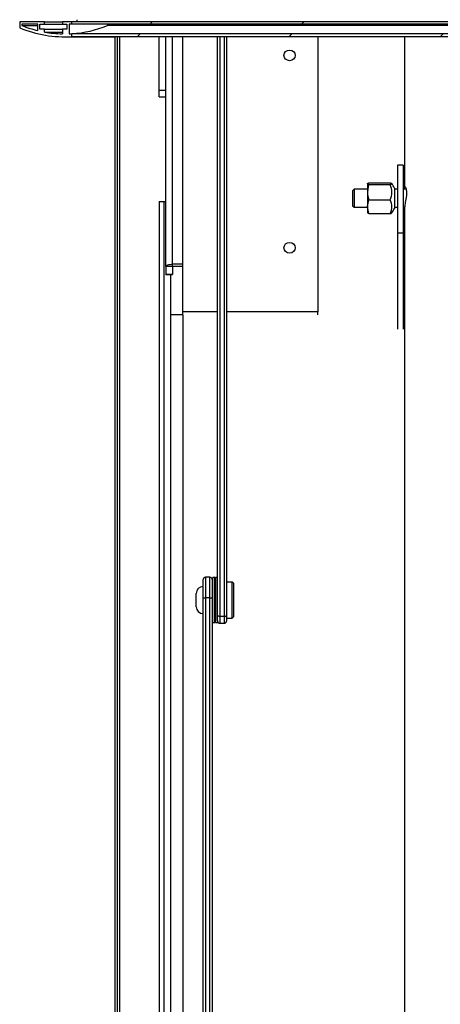
# Model space of a CAD drawing. Units: millimetres. Extents: x 5 to 415, y 2 to 292.
# Drawn here: x 25 to 37, y 161 to 190 of the extents above; entities that cross this region are included whole.
import ezdxf

# ---------------------------------------------------------------- set-up
doc = ezdxf.new("R2010")
doc.units = ezdxf.units.MM

msp = doc.modelspace()

# ---------------------------------------------------------------- hatches: boundary and pattern name
at = {"linetype": 'Continuous', "lineweight": 18}
h = msp.add_hatch(dxfattribs=at)
h.set_pattern_fill('ANSI31', angle=3e-322, style=0)
edge = h.paths.add_edge_path(flags=0)
edge.add_line((26.0132, 190.05369), (26.09479, 190.05369))
edge.add_line((26.09479, 190.05369), (26.09479, 190.12036))
edge.add_line((26.09479, 190.12036), (25.8132, 190.12036))
edge.add_line((25.8132, 190.12036), (25.8132, 190.05369))
edge.add_line((25.8132, 190.05369), (25.94653, 190.05369))
edge.add_line((25.94653, 190.05369), (25.94653, 189.90703))
edge.add_line((25.94653, 189.90703), (25.8132, 189.90703))
edge.add_line((25.8132, 189.90703), (25.8132, 189.76768))
edge.add_arc((25.87987, 193.14703), 3.38, 259.774963, 268.869832, ccw=False)
edge.add_line((25.27987, 189.82071), (25.27987, 189.90703))
edge.add_line((25.27987, 189.90703), (25.14653, 189.90703))
edge.add_line((25.14653, 189.90703), (25.14653, 190.05369))
edge.add_line((25.14653, 190.05369), (25.27987, 190.05369))
edge.add_line((25.27987, 190.05369), (25.27987, 190.12036))
edge.add_line((25.27987, 190.12036), (24.54653, 190.12036))
edge.add_line((24.54653, 190.12036), (24.54653, 189.94703))
edge.add_arc((25.87987, 193.14703), 3.46667, 247.380135, 273.554499)
edge.add_line((26.09479, 189.68703), (26.09479, 189.77387))
edge.add_arc((25.87987, 193.14703), 3.38, 272.260775, 273.645762, ccw=False)
edge.add_line((26.0132, 189.76966), (26.0132, 190.05369))
edge = h.paths.add_edge_path(flags=0)
edge.add_line((24.6132, 190.05369), (25.07987, 190.05369))
edge.add_line((25.07987, 190.05369), (25.07987, 189.86306))
edge.add_arc((25.87987, 193.14703), 3.38, 247.990925, 256.308949, ccw=False)
edge.add_line((24.6132, 190.01334), (24.6132, 190.05369))
h = msp.add_hatch(dxfattribs=at)
h.set_pattern_fill('ANSI31', angle=3e-322, style=0)
h.paths.add_polyline_path([(72.39827, 190.05369), (72.39827, 190.12036), (26.09479, 190.12036), (26.09479, 190.05369)], flags=0)
h = msp.add_hatch(dxfattribs=at)
h.set_pattern_fill('ANSI31', angle=3e-322, style=0)
h.paths.add_polyline_path([(72.39827, 189.68703), (72.39827, 189.77387), (26.09479, 189.77387), (26.09479, 189.68703)], flags=0)

# ---------------------------------------------------------------- linework, layer by layer
at = {"color": 7, "linetype": 'Continuous', "lineweight": 25}
for p, q in [((24.54653, 190.12036), (24.54653, 189.94703)), ((25.27987, 190.12036), (24.54653, 190.12036)), ((25.27987, 190.05369), (25.27987, 190.12036)), ((25.27987, 190.12036), (25.8132, 190.12036)), ((25.8132, 190.12036), (25.8132, 190.05369)), ((26.09479, 190.12036), (25.8132, 190.12036)), ((26.09479, 190.05369), (26.09479, 190.12036)), ((72.39827, 190.12036), (26.09479, 190.12036)), ((26.24987, 190.12036), (26.24987, 190.18703)), ((25.07987, 190.05369), (24.6132, 190.05369)), ((24.6132, 190.05369), (24.6132, 190.01334)), ((24.6132, 190.01334), (25.07987, 190.01334)), ((25.07987, 189.86306), (25.07987, 190.05369)), ((25.14653, 189.90703), (25.14653, 190.05369)), ((25.14653, 190.05369), (25.27987, 190.05369)), ((25.27987, 189.90703), (25.14653, 189.90703)), ((25.27987, 190.05369), (25.8132, 190.05369)), ((25.27987, 189.82071), (25.27987, 189.90703)), ((25.27987, 189.90703), (25.8132, 189.90703)), ((25.27987, 189.82071), (25.8132, 189.82071)), ((25.8132, 190.05369), (25.94653, 190.05369)), ((25.8132, 189.90703), (25.8132, 189.76768)), ((25.94653, 189.90703), (25.8132, 189.90703)), ((25.94653, 190.05369), (25.94653, 189.90703)), ((26.0132, 190.05369), (26.0132, 189.76966)), ((26.09479, 190.05369), (26.0132, 190.05369)), ((72.39827, 190.05369), (26.09479, 190.05369)), ((27.14653, 190.05369), (27.14653, 190.01334)), ((71.34653, 190.01334), (27.14653, 190.01334)), ((25.87987, 189.68036), (27.37987, 189.68036)), ((26.09479, 189.77387), (72.39827, 189.77387)), ((26.09479, 189.68703), (26.09479, 189.77387)), ((26.09479, 189.68703), (72.39827, 189.68703)), ((27.37987, 105.35101), (27.37987, 189.68703)), ((27.5132, 105.49842), (27.5132, 189.68703)), ((27.5132, 105.37161), (27.5132, 189.68703)), ((28.67987, 188.09743), (28.67987, 189.68703)), ((28.87987, 182.87139), (28.87987, 189.68703)), ((29.37987, 181.52073), (29.37987, 189.68703)), ((30.4132, 172.52724), (30.4132, 189.68703)), ((30.67987, 189.68703), (30.67987, 172.52724)), ((33.37987, 189.68703), (33.37987, 181.52073)), ((35.94987, 189.68703), (35.94987, 185.20653)), ((28.67987, 188.09743), (28.87987, 188.09743)), ((28.67987, 187.90354), (28.67987, 188.09743)), ((28.67987, 187.90354), (28.87987, 187.90354)), ((35.9132, 185.87221), (35.74653, 185.87221)), ((35.74653, 185.87221), (35.74653, 183.85804)), ((35.9132, 185.87221), (35.9132, 183.85804)), ((34.4559, 185.15875), (34.40987, 185.11272)), ((34.85705, 185.15875), (34.4559, 185.15875)), ((34.4559, 185.15875), (34.4559, 184.62542)), ((34.89575, 185.2969), (34.85705, 185.32305)), ((34.85705, 185.32305), (34.85705, 185.06834)), ((34.89575, 185.3492), (35.52399, 185.3492)), ((34.89575, 185.2969), (35.52399, 185.2969)), ((35.65705, 185.19209), (35.65705, 185.01411)), ((35.74653, 185.15875), (35.65705, 185.15875)), ((36.00197, 185.15875), (35.9132, 185.15875)), ((34.40987, 185.11272), (34.40987, 184.67145)), ((34.85705, 185.06834), (34.85705, 184.63738)), ((35.65705, 185.01411), (35.65705, 184.59209)), ((28.67987, 184.79263), (28.67987, 107.12301)), ((28.67987, 184.79263), (28.8132, 184.79263)), ((28.8132, 184.79263), (28.87987, 184.79263)), ((28.8132, 184.79263), (28.8132, 107.44003)), ((28.8132, 184.79263), (28.8132, 107.12301)), ((34.40987, 184.67145), (34.4559, 184.62542)), ((34.4559, 184.62542), (34.85705, 184.62542)), ((34.89575, 184.43498), (34.85705, 184.63738)), ((34.85705, 184.63738), (34.85705, 184.4589)), ((34.89575, 184.83979), (35.52399, 184.83979)), ((35.65705, 184.62542), (35.74653, 184.62542)), ((35.9132, 184.62542), (35.9526, 184.62542)), ((35.94987, 184.60161), (35.94987, 151.21195)), ((34.89575, 184.43498), (35.52399, 184.43498)), ((35.9132, 183.85804), (35.74653, 183.85804)), ((35.74653, 183.85804), (35.74653, 181.00704)), ((35.9132, 183.85804), (35.9132, 181.00704)), ((29.07987, 182.87139), (28.87987, 182.87139)), ((28.87987, 182.87139), (28.87987, 182.6448)), ((29.07987, 182.87139), (29.07987, 182.6448)), ((29.07993, 182.87141), (29.07993, 182.93321)), ((29.37987, 182.93321), (29.07993, 182.93321)), ((29.37987, 182.87141), (29.07993, 182.87141)), ((28.87987, 182.6448), (29.07987, 182.6448)), ((28.87987, 182.62848), (28.87987, 182.6448)), ((28.87987, 182.62848), (29.07987, 182.62848)), ((29.0132, 182.62848), (29.0132, 107.44003)), ((29.0132, 182.62848), (29.0132, 181.43857)), ((29.07987, 182.6448), (29.07987, 182.62848)), ((29.37987, 181.43857), (29.0132, 181.43857)), ((29.0132, 181.43223), (29.0132, 107.44003)), ((29.37987, 181.43223), (29.0132, 181.43223)), ((29.37987, 181.43832), (29.37987, 181.52073)), ((30.4132, 181.52073), (29.37987, 181.52073)), ((29.37987, 181.43832), (29.37987, 151.16302)), ((33.37987, 181.52073), (30.67987, 181.52073)), ((33.37987, 181.43832), (33.37987, 181.52073)), ((29.98653, 173.04186), (29.98653, 173.58436)), ((30.18653, 173.65102), (30.0532, 173.65102)), ((30.2532, 173.58436), (30.2532, 173.04186)), ((30.32653, 173.63943), (30.26653, 173.63943)), ((30.26653, 173.40321), (30.26653, 173.63943)), ((30.32653, 173.40321), (30.32653, 173.63943)), ((30.4132, 173.63943), (30.3532, 173.63943)), ((30.3532, 173.63943), (30.3532, 173.37931)), ((30.84653, 173.5061), (30.67987, 173.5061)), ((30.87987, 173.47276), (30.84653, 173.5061)), ((30.84653, 172.43943), (30.84653, 173.5061)), ((30.87987, 173.47276), (30.87987, 172.47276)), ((29.77987, 172.77276), (29.77987, 173.17276)), ((29.97987, 172.57276), (29.97987, 173.37276)), ((29.98653, 173.2061), (29.97987, 173.2061)), ((30.26653, 173.3061), (30.2532, 173.3061)), ((30.26653, 172.3061), (30.26653, 173.40321)), ((30.32653, 172.3061), (30.32653, 173.40321)), ((30.33987, 173.31276), (30.33987, 173.1801)), ((30.33987, 173.19229), (30.33987, 173.31276)), ((30.33987, 172.63276), (30.33987, 173.19229)), ((30.33987, 173.1801), (30.33987, 172.63276)), ((30.3532, 173.37931), (30.3532, 172.3061)), ((29.98653, 144.13488), (29.98653, 173.04186)), ((30.18653, 173.03859), (30.0532, 173.03859)), ((30.0532, 173.03859), (30.0532, 143.57505)), ((30.18653, 143.57505), (30.18653, 173.03859)), ((30.2532, 173.04186), (30.2532, 143.62064)), ((29.97987, 172.73943), (29.98653, 172.73943)), ((30.2532, 172.63943), (30.26653, 172.63943)), ((30.26653, 172.3061), (30.32653, 172.3061)), ((30.3532, 172.3061), (30.4132, 172.3061)), ((30.4132, 172.36898), (30.4132, 172.52724)), ((30.4132, 172.36898), (30.4132, 172.3061)), ((30.6132, 172.48551), (30.47987, 172.48551)), ((30.47987, 172.28663), (30.6132, 172.28663)), ((30.67987, 172.52724), (30.67987, 172.35329)), ((30.67987, 172.43943), (30.84653, 172.43943)), ((30.84653, 172.43943), (30.87987, 172.47276))]:
    msp.add_line(p, q, dxfattribs=at)
at = {"color": 8, "linetype": 'Continuous', "lineweight": 25}
for p, q in [((27.44653, 105.37161), (27.44653, 189.68703)), ((29.07993, 182.93321), (29.07993, 189.68703)), ((30.47987, 189.68703), (30.47987, 172.48551)), ((30.6132, 172.48551), (30.6132, 189.68703)), ((30.0532, 173.65102), (30.0532, 173.03859)), ((30.18653, 173.03859), (30.18653, 173.65102)), ((30.47987, 172.48551), (30.47987, 172.28663)), ((30.6132, 172.28663), (30.6132, 172.48551))]:
    msp.add_line(p, q, dxfattribs=at)
at = {"color": 7, "linetype": 'Continuous', "lineweight": 25, "flags": 128}
for points in [[(32.54653, 188.97067), (32.48275, 188.98274), (32.42868, 189.0171), (32.39255, 189.06852), (32.37987, 189.12918), (32.39255, 189.18984), (32.42868, 189.24126), (32.48275, 189.27562), (32.54653, 189.28769), (32.61031, 189.27562), (32.66438, 189.24126), (32.70051, 189.18984), (32.7132, 189.12918), (32.70051, 189.06852), (32.66438, 189.0171), (32.61031, 188.98274), (32.54653, 188.97067)], [(34.85705, 185.32305), (34.85726, 185.32491), (34.89575, 185.3492)], [(34.89575, 185.2969), (34.87934, 185.23914), (34.85705, 185.06834)], [(35.52399, 185.3492), (35.54805, 185.34294), (35.56545, 185.33644), (35.57597, 185.32978), (35.57949, 185.32305), (35.57597, 185.31631), (35.56545, 185.30965), (35.54805, 185.30316), (35.52399, 185.2969)], [(35.95579, 185.15875), (35.95169, 185.18283), (35.95137, 185.22806), (35.96275, 185.23899), (35.98188, 185.21642), (36.00219, 185.15814), (36.01354, 185.0697), (36.01067, 184.96878), (35.99659, 184.86538), (35.97622, 184.7618), (35.95759, 184.66892), (35.94987, 184.60161), (35.94987, 184.60161)], [(34.85705, 185.06834), (34.86011, 185.00614), (34.89575, 184.83979)], [(34.85705, 184.63738), (34.85726, 184.65177), (34.89575, 184.83979)], [(34.85705, 184.46113), (34.85726, 184.45927), (34.89575, 184.43498)], [(32.54653, 183.26433), (32.48275, 183.2764), (32.42868, 183.31076), (32.39255, 183.36218), (32.37987, 183.42284), (32.39255, 183.4835), (32.42868, 183.53492), (32.48275, 183.56928), (32.54653, 183.58135), (32.61031, 183.56928), (32.66438, 183.53492), (32.70051, 183.4835), (32.7132, 183.42284), (32.70051, 183.36218), (32.66438, 183.31076), (32.61031, 183.2764), (32.54653, 183.26433)], [(28.87987, 182.87139), (28.88371, 182.88345), (28.89509, 182.89505), (28.91358, 182.90574), (28.93846, 182.91511), (28.96878, 182.92279), (29.00337, 182.92851), (29.0409, 182.93203), (29.07993, 182.93321)], [(30.47987, 172.48551), (30.45851, 172.48769), (30.43956, 172.49394), (30.42474, 172.50368), (30.41551, 172.51627), (30.4132, 172.5269), (30.4132, 172.52724)], [(30.6132, 172.48551), (30.63456, 172.48769), (30.6535, 172.49394), (30.66833, 172.50368), (30.67755, 172.51627), (30.67986, 172.5269), (30.67987, 172.52724)]]:
    msp.add_lwpolyline(points, dxfattribs=at)
at = {"color": 7, "linetype": 'Continuous', "lineweight": 25}
for centre, radius, start, end in [((25.87987, 193.14703), 3.46667, 247.380135, 273.554499), ((25.87987, 193.14703), 3.38, 247.990925, 256.308949), ((25.87987, 193.14703), 3.38, 259.774963, 268.869832), ((25.87987, 193.14703), 3.38, 273.645762, 292.009075), ((25.87987, 193.14703), 3.38, 272.260775, 273.645762), ((35.08039, 185.06834), 0.49901, 332.741014, 27.258986), ((34.98788, 184.89209), 0.73333, 24.14774, 36.453057), ((35.18107, 184.63738), 0.39819, 329.448869, 30.551131), ((34.98788, 184.89209), 0.73333, 323.546943, 335.85226), ((35.51692, 184.53095), 0.09623, 274.209167, 309.193874), ((29.07992, 182.87134), 0.000071, 77.742025, 136.60205), ((30.0532, 173.58436), 0.06667, 90, 180), ((30.18653, 173.58436), 0.06667, 0, 90), ((23.60745, 173.20158), 6.73333, 0.946164, 3.728448), ((37.07228, 173.20158), 6.73333, 176.271552, 179.053836), ((29.97987, 173.17276), 0.2, 90, 180), ((30.03385, 173.32499), 0.28705, 260.511623, 273.864499), ((30.20588, 173.32499), 0.28705, 266.135501, 279.488377), ((29.97987, 172.77276), 0.2, 180, 270), ((23.60745, 172.74395), 6.73333, 356.271552, 359.053836), ((37.07228, 172.74395), 6.73333, 180.946164, 183.728448), ((30.47987, 172.35329), 0.06667, 180, 270), ((30.6132, 172.35329), 0.06667, 270, 0)]:
    msp.add_arc(centre, radius, start, end, dxfattribs=at)

doc.saveas('drawing.dxf')
